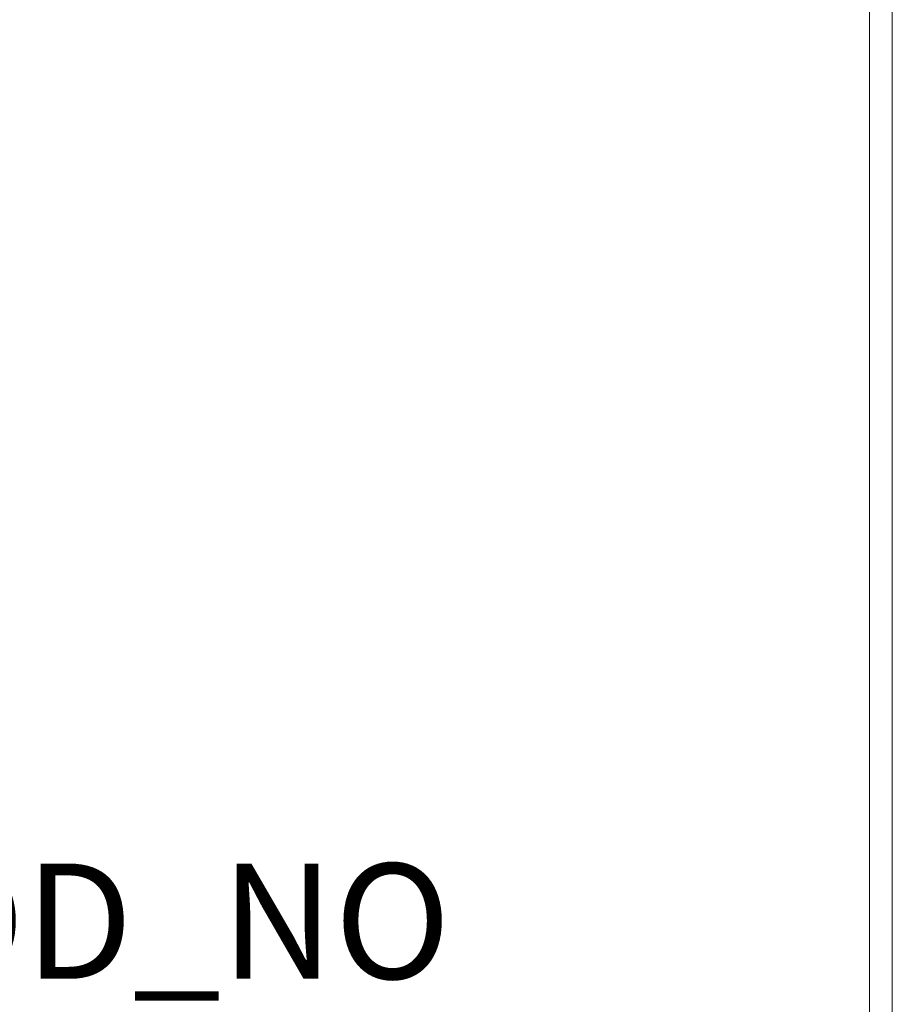
# Model space of a CAD drawing. Units: inches. Extents: x -14.8 to 16, y -41.2 to 41.3.
# Drawn here: x 0.4 to 15.6, y 1.1 to 18.1 of the extents above; entities that cross this region are included whole.
import ezdxf

# ---------------------------------------------------------------- set-up
doc = ezdxf.new("R2010")
doc.units = ezdxf.units.IN
doc.header["$MEASUREMENT"] = 0
doc.layers.add('SEAT-PROD_NO', color=7, linetype='Continuous')
doc.layers.add('SEAT-SEATFABRIC', color=5, linetype='Continuous', lineweight=9)
doc.styles.get("Standard").update_dxf_attribs({"font": 'arial.ttf'})

msp = doc.modelspace()

# ---------------------------------------------------------------- linework, layer by layer
at = {"layer": 'SEAT-SEATFABRIC'}
for points, invisible_edges in [([(15.157, 36.882, 15.748), (-11.417, 24.184, 15.748), (-11.417, -24.174, 15.748), (15.157, -36.872, 15.748)], 5), ([(-11.417, -24.174, 5.86), (-11.417, 24.184, 5.86), (15.157, 36.882, 5.86), (15.157, -36.872, 5.86)], 10), ([(15.157, 36.882, 5.86), (15.259, 36.882, 5.873), (15.259, -36.872, 5.873), (15.157, -36.872, 5.86)], 2), ([(15.259, 36.882, 15.735), (15.157, 36.882, 15.748), (15.157, -36.872, 15.748), (15.259, -36.872, 15.735)], 8), ([(15.259, 36.882, 5.873), (15.354, 36.882, 5.912), (15.354, -36.872, 5.912), (15.259, -36.872, 5.873)], 10), ([(15.354, 36.882, 15.695), (15.259, 36.882, 15.735), (15.259, -36.872, 15.735), (15.354, -36.872, 15.695)], 10), ([(15.436, -36.872, 5.975), (15.354, -36.872, 5.912), (15.354, 36.882, 5.912), (15.436, 36.882, 5.975)], 10), ([(15.354, -36.872, 15.695), (15.436, -36.872, 15.633), (15.436, 36.882, 15.633), (15.354, 36.882, 15.695)], 10), ([(15.498, -36.872, 6.056), (15.436, -36.872, 5.975), (15.436, 36.882, 5.975), (15.498, 36.882, 6.056)], 10), ([(15.436, -36.872, 15.633), (15.498, -36.872, 15.551), (15.498, 36.882, 15.551), (15.436, 36.882, 15.633)], 10), ([(15.498, 36.882, 6.056), (15.538, 36.882, 6.151), (15.538, -36.872, 6.151), (15.498, -36.872, 6.056)], 10), ([(15.538, 36.882, 15.456), (15.498, 36.882, 15.551), (15.498, -36.872, 15.551), (15.538, -36.872, 15.456)], 10), ([(15.538, 36.882, 6.151), (15.551, 36.882, 6.253), (15.551, -36.872, 6.253), (15.538, -36.872, 6.151)], 8), ([(15.551, 36.882, 15.354), (15.538, 36.882, 15.456), (15.538, -36.872, 15.456), (15.551, -36.872, 15.354)], 2)]:
    msp.add_3dface(points, dxfattribs=dict(at, invisible_edges=invisible_edges))
msp.add_3dface([(15.551, 36.882, 6.253), (15.551, 36.882, 15.354), (15.551, -36.872, 15.354), (15.551, -36.872, 6.253)], dxfattribs=at)

# ---------------------------------------------------------------- texts
at = {"layer": 'SEAT-PROD_NO', "flags": 8}
msp.add_attdef('PROD_NO', (-5, 1.5), 'NOCLN440', height=2, dxfattribs=at)

doc.saveas('drawing.dxf')
